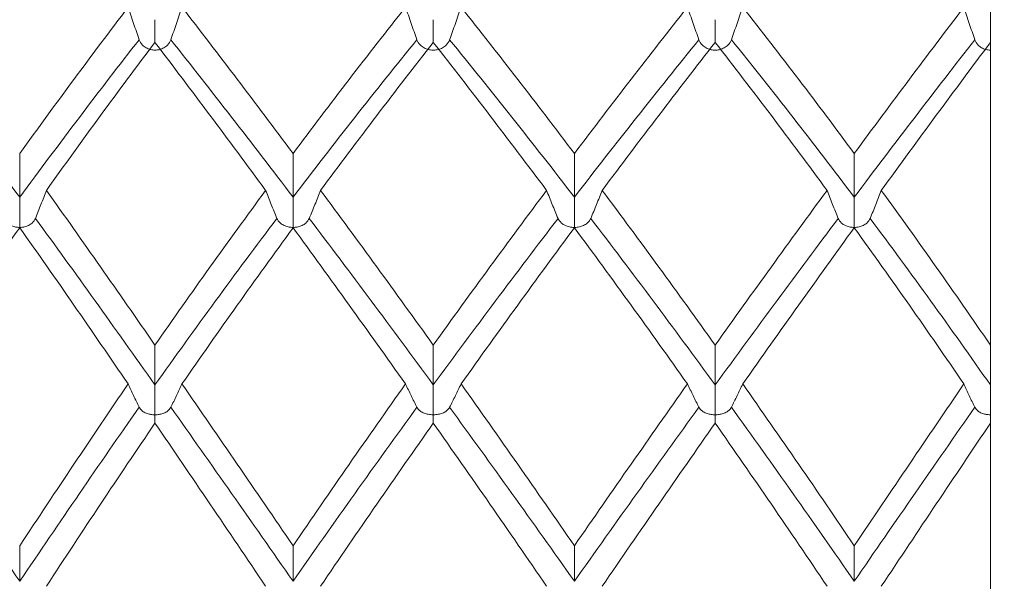
# Model space of a CAD drawing. Units: millimetres. Extents: x 8 to 270, y 5 to 208.
# Drawn here: x 182 to 188, y 178 to 182 of the extents above; entities that cross this region are included whole.
import ezdxf

# ---------------------------------------------------------------- set-up
doc = ezdxf.new("R2010")
doc.units = ezdxf.units.MM
doc.layers.add('LOGO__2', color=250, linetype='Continuous')
doc.styles.add('SLDTEXTSTYLE1', font='TXT', dxfattribs={"width": 0.75})
doc.dimstyles.new('SLDDIMSTYLE1', dxfattribs={"dimtxt": 3.5, "dimasz": 3.9624, "dimexe": 0, "dimexo": 0.0625, "dimgap": 0.875, "dimtad": 0, "dimtih": 1, "dimtoh": 1, "dimlfac": 0.5, "dimrnd": 1e-09, "dimzin": 12, "dimdsep": 46, "dimtxsty": 'SLDTEXTSTYLE1', "dimsah": 1, "dimcen": 0.09, "dimadec": 0, "dimazin": 0, "dimtfac": 1, "dimtofl": 0, "dimtmove": 0, "dimatfit": 3, "dimfxl": 0, "dimtolj": 1, "dimtzin": 12, "dimarcsym": 0})

# ---------------------------------------------------------------- blocks, each defined once
blk = doc.blocks.new('*D10')
at = {"layer": 'LOGO__2'}
for p, q in [((235.3757, 188.3788), (235.3757, 201.0788)), ((189.2578, 188.3788), (238.5507, 188.3788)), ((189.2578, 158.3988), (238.5507, 158.3988)), ((235.3757, 158.3988), (235.3757, 145.6988))]:
    blk.add_line(p, q, dxfattribs=at)
for points in [[(235.3757, 188.3788), (236.0361, 192.3412), (234.7153, 192.3412)], [(235.3757, 158.3988), (234.7153, 154.4364), (236.0361, 154.4364)]]:
    blk.add_solid(points, dxfattribs=at)
at = {"layer": 'LOGO__2', "char_height": 3.5, "attachment_point": 1, "style": 'SLDTEXTSTYLE1'}
for s, insert in [('%%c', (220.9836, 174.1091)), ('14.99', (226.2604, 174.1091)), ('MAX', (239.1882, 174.1091))]:
    blk.add_mtext(s, dxfattribs=dict(at, insert=insert))

msp = doc.modelspace()

# ---------------------------------------------------------------- linework, layer by layer
at = {"color": 7, "linetype": 'Continuous', "lineweight": 15}
for p, q in [((187.9878, 182.0017), (187.9878, 182.3113)), ((187.9878, 181.8024), (187.9878, 182.0017)), ((187.9878, 179.8705), (187.9878, 181.8533)), ((187.9878, 179.6097), (187.9878, 179.8705)), ((187.9878, 179.4143), (187.9878, 179.6097)), ((187.9878, 179.4143), (187.9878, 179.3152)), ((187.9878, 177.1954), (187.9878, 179.3591))]:
    msp.add_line(p, q, dxfattribs=at)
for points in [[(182.3442, 182.0839), (182.1055, 181.7718), (181.8728, 181.454), (181.6342, 181.1259)], [(183.4235, 181.1259), (183.1785, 181.4543), (182.9358, 181.774), (182.6963, 182.0839)], [(184.1598, 182.0839), (183.9128, 181.772), (183.667, 181.4522), (183.4235, 181.1259)], [(185.2651, 181.1259), (185.0178, 181.4531), (184.7701, 181.7728), (184.5231, 182.0839)], [(186.0054, 182.0839), (185.7597, 181.7732), (185.5126, 181.4534), (185.2651, 181.1259)], [(187.0966, 181.1259), (186.856, 181.4519), (186.6124, 181.7717), (186.3667, 182.0839)], [(187.8142, 182.0839), (187.5787, 181.7743), (187.3392, 181.4546), (187.0966, 181.1259)], [(181.6342, 180.8395), (181.3735, 181.1906), (181.1082, 181.5351), (180.8396, 181.8708)], [(182.4164, 181.8708), (182.1528, 181.5354), (181.8968, 181.1933), (181.6342, 180.8395)], [(182.5198, 181.8533), (182.2795, 181.5366), (182.0454, 181.2144), (181.8089, 180.8838)], [(183.2441, 180.8838), (182.9998, 181.2159), (182.758, 181.5395), (182.5198, 181.8533)], [(183.4235, 180.8395), (183.1536, 181.1939), (182.8866, 181.5382), (182.6236, 181.8708)], [(184.2345, 181.8708), (183.9624, 181.5359), (183.6916, 181.1915), (183.4235, 180.8395)], [(184.3414, 181.8533), (184.0941, 181.5375), (183.8478, 181.2139), (183.6035, 180.8838)], [(185.083, 180.8838), (184.8356, 181.2147), (184.588, 181.5383), (184.3414, 181.8533)], [(185.2651, 180.8395), (184.9928, 181.1924), (184.7201, 181.5368), (184.4483, 181.8708)], [(186.0799, 181.8708), (185.8097, 181.5372), (185.5376, 181.1929), (185.2651, 180.8395)], [(186.1863, 181.8533), (185.9412, 181.5387), (185.6944, 181.2151), (185.447, 180.8838)], [(186.9185, 180.8838), (186.6769, 181.2135), (186.4324, 181.5372), (186.1863, 181.8533)], [(187.0966, 180.8395), (186.8318, 181.191), (186.5633, 181.5355), (186.2925, 181.8708)], [(187.8858, 181.8708), (187.6273, 181.5386), (187.3638, 181.1943), (187.0966, 180.8395)], [(187.9878, 181.8533), (187.7539, 181.5398), (187.5156, 181.2163), (187.2739, 180.8838)], [(181.6342, 181.1259), (181.6342, 181.0304), (181.6342, 180.935), (181.6342, 180.8395)], [(183.4235, 181.1259), (183.4235, 181.0304), (183.4235, 180.935), (183.4235, 180.8395)], [(185.2651, 181.1259), (185.2651, 181.0304), (185.2651, 180.935), (185.2651, 180.8395)], [(187.0966, 181.1259), (187.0966, 181.0304), (187.0966, 180.935), (187.0966, 180.8395)], [(182.5198, 179.8705), (182.2795, 180.2165), (182.0454, 180.5532), (181.8089, 180.8838)], [(183.2441, 180.8838), (182.9998, 180.5517), (182.758, 180.2134), (182.5198, 179.8705)], [(184.3414, 179.8705), (184.0941, 180.2155), (183.8478, 180.5537), (183.6035, 180.8838)], [(185.083, 180.8838), (184.8356, 180.5529), (184.588, 180.2146), (184.3414, 179.8705)], [(186.1863, 179.8705), (185.9412, 180.2143), (185.6944, 180.5525), (185.447, 180.8838)], [(186.9185, 180.8838), (186.6769, 180.5541), (186.4324, 180.2159), (186.1863, 179.8705)], [(187.9878, 179.8705), (187.7539, 180.213), (187.5156, 180.5513), (187.2739, 180.8838)], [(182.5198, 179.6097), (182.2552, 179.9827), (181.9984, 180.3447), (181.7371, 180.7001)], [(183.3179, 180.7001), (183.0484, 180.3434), (182.782, 179.9792), (182.5198, 179.6097)], [(184.3414, 179.6097), (184.0691, 179.9817), (183.7979, 180.3458), (183.5294, 180.7001)], [(185.1579, 180.7001), (184.8856, 180.3448), (184.6129, 179.9807), (184.3414, 179.6097)], [(186.1863, 179.6097), (185.9165, 179.9802), (185.6447, 180.3444), (185.3721, 180.7001)], [(186.9919, 180.7001), (186.7264, 180.3462), (186.4574, 179.9822), (186.1863, 179.6097)], [(187.9878, 179.6097), (187.7304, 179.9787), (187.4677, 180.3429), (187.201, 180.7001)], [(181.6342, 180.639), (181.3973, 180.3063), (181.1566, 179.9648), (180.9131, 179.6159)], [(182.3442, 179.6159), (182.1055, 179.9643), (181.8728, 180.3038), (181.6342, 180.639)], [(183.4235, 180.639), (183.1785, 180.3035), (182.9358, 179.9619), (182.6963, 179.6159)], [(184.1598, 179.6159), (183.9128, 179.9641), (183.667, 180.3056), (183.4235, 180.639)], [(185.2651, 180.639), (185.0178, 180.3047), (184.7701, 179.9632), (184.5231, 179.6159)], [(186.0054, 179.6159), (185.7597, 179.9628), (185.5126, 180.3044), (185.2651, 180.639)], [(187.0966, 180.639), (186.856, 180.3059), (186.6124, 179.9644), (186.3667, 179.6159)], [(187.8142, 179.6159), (187.5787, 179.9615), (187.3392, 180.3031), (187.0966, 180.639)], [(182.5198, 179.8705), (182.5198, 179.7836), (182.5198, 179.6966), (182.5198, 179.6097)], [(184.3414, 179.8705), (184.3414, 179.7836), (184.3414, 179.6966), (184.3414, 179.6097)], [(186.1863, 179.8705), (186.1863, 179.7836), (186.1863, 179.6966), (186.1863, 179.6097)], [(182.3442, 179.6159), (182.1055, 179.2674), (181.8728, 178.9159), (181.6342, 178.5563)], [(183.4235, 178.5563), (183.1785, 178.9162), (182.9358, 179.2698), (182.6963, 179.6159)], [(184.1598, 179.6159), (183.9128, 179.2677), (183.667, 178.914), (183.4235, 178.5563)], [(185.2651, 178.5563), (185.0178, 178.9149), (184.7701, 179.2686), (184.5231, 179.6159)], [(186.0054, 179.6159), (185.7597, 179.2689), (185.5126, 178.9153), (185.2651, 178.5563)], [(187.0966, 178.5563), (186.856, 178.9136), (186.6124, 179.2673), (186.3667, 179.6159)], [(187.8142, 179.6159), (187.5787, 179.2702), (187.3392, 178.9166), (187.0966, 178.5563)], [(181.6342, 178.3236), (181.3735, 178.7078), (181.1082, 179.0884), (180.8396, 179.4633)], [(182.4164, 179.4633), (182.1528, 179.0888), (181.8968, 178.7107), (181.6342, 178.3236)], [(183.4235, 178.3236), (183.1536, 178.7113), (182.8866, 179.0918), (182.6236, 179.4633)], [(184.2345, 179.4633), (183.9624, 179.0893), (183.6916, 178.7087), (183.4235, 178.3236)], [(185.2651, 178.3236), (184.9928, 178.7098), (184.7201, 179.0903), (184.4483, 179.4633)], [(186.0799, 179.4633), (185.8097, 179.0908), (185.5376, 178.7103), (185.2651, 178.3236)], [(187.0966, 178.3236), (186.8318, 178.7082), (186.5633, 179.0888), (186.2925, 179.4633)], [(187.8858, 179.4633), (187.6273, 179.0923), (187.3638, 178.7118), (187.0966, 178.3236)], [(182.5198, 179.3591), (182.2795, 179.0071), (182.0454, 178.6523), (181.8089, 178.2915)], [(183.2441, 178.2915), (182.9998, 178.6539), (182.758, 179.0103), (182.5198, 179.3591)], [(184.3414, 179.3591), (184.0941, 179.0081), (183.8478, 178.6517), (183.6035, 178.2915)], [(185.083, 178.2915), (184.8356, 178.6526), (184.588, 179.009), (184.3414, 179.3591)], [(186.1863, 179.3591), (185.9412, 179.0094), (185.6944, 178.653), (185.447, 178.2915)], [(186.9185, 178.2915), (186.6769, 178.6513), (186.4324, 179.0077), (186.1863, 179.3591)], [(187.9878, 179.3591), (187.7539, 179.0106), (187.5156, 178.6543), (187.2739, 178.2915)], [(181.6342, 178.5563), (181.6342, 178.4788), (181.6342, 178.4012), (181.6342, 178.3236)], [(183.4235, 178.5563), (183.4235, 178.4788), (183.4235, 178.4012), (183.4235, 178.3236)], [(185.2651, 178.5563), (185.2651, 178.4788), (185.2651, 178.4012), (185.2651, 178.3236)], [(187.0966, 178.5563), (187.0966, 178.4788), (187.0966, 178.4012), (187.0966, 178.3236)]]:
    msp.add_open_spline(points, degree=3, dxfattribs=at)
for points, knots in [([(182.4164, 181.8708), (182.404, 181.9063), (182.3918, 181.9418), (182.3798, 181.9773), (182.3678, 182.0128), (182.3559, 182.0483), (182.3442, 182.0839)], [0, 0, 0, 0, 0.0000935797, 0.0000935797, 0.0000935797, 0.0001871618, 0.0001871618, 0.0001871618, 0.0001871618]), ([(182.6236, 181.8708), (182.636, 181.9063), (182.6483, 181.9418), (182.6604, 181.9773), (182.6725, 182.0128), (182.6845, 182.0483), (182.6963, 182.0839)], [0, 0, 0, 0, 0.0000936072, 0.0000936072, 0.0000936072, 0.0001872166, 0.0001872166, 0.0001872166, 0.0001872166]), ([(184.2345, 181.8708), (184.2217, 181.9063), (184.2091, 181.9418), (184.1967, 181.9773), (184.1842, 182.0128), (184.172, 182.0483), (184.1598, 182.0839)], [0, 0, 0, 0, 0.0000937024, 0.0000937024, 0.0000937024, 0.0001874073, 0.0001874073, 0.0001874073, 0.0001874073]), ([(184.4483, 181.8708), (184.4611, 181.9063), (184.4737, 181.9418), (184.4862, 181.9773), (184.4986, 182.0128), (184.511, 182.0483), (184.5231, 182.0839)], [0, 0, 0, 0, 0.0000937098, 0.0000937098, 0.0000937098, 0.0001874221, 0.0001874221, 0.0001874221, 0.0001874221]), ([(186.0799, 181.8708), (186.0671, 181.9063), (186.0546, 181.9418), (186.0422, 181.9773), (186.0297, 182.0128), (186.0175, 182.0483), (186.0054, 182.0839)], [0, 0, 0, 0, 0.0000936928, 0.0000936928, 0.0000936928, 0.0001873879, 0.0001873879, 0.0001873879, 0.0001873879]), ([(186.2925, 181.8708), (186.3052, 181.9063), (186.3177, 181.9418), (186.3301, 181.9773), (186.3424, 182.0128), (186.3547, 182.0483), (186.3667, 182.0839)], [0, 0, 0, 0, 0.000093679, 0.000093679, 0.000093679, 0.0001873606, 0.0001873606, 0.0001873606, 0.0001873606]), ([(187.8858, 181.8708), (187.8735, 181.9063), (187.8615, 181.9418), (187.8495, 181.9773), (187.8376, 182.0128), (187.8258, 182.0483), (187.8142, 182.0839)], [0, 0, 0, 0, 0.0000935521, 0.0000935521, 0.0000935521, 0.0001871063, 0.0001871063, 0.0001871063, 0.0001871063]), ([(182.5198, 182.0017), (182.5198, 181.9853), (182.5198, 181.9524), (182.5198, 181.8988), (182.5198, 181.8669), (182.5198, 181.8533)], [0, 0, 0, 0, 0.36579, 0.731586, 1, 1, 1, 1]), ([(184.3414, 182.0017), (184.3414, 181.9853), (184.3414, 181.9524), (184.3414, 181.8988), (184.3414, 181.8669), (184.3414, 181.8533)], [0, 0, 0, 0, 0.36579, 0.731586, 1, 1, 1, 1]), ([(186.1863, 182.0017), (186.1863, 181.9853), (186.1863, 181.9524), (186.1863, 181.8988), (186.1863, 181.8669), (186.1863, 181.8533)], [0, 0, 0, 0, 0.36579, 0.731586, 1, 1, 1, 1]), ([(182.4164, 181.8708), (182.4206, 181.8586), (182.4277, 181.8464), (182.4383, 181.8356), (182.4448, 181.829), (182.4526, 181.8227), (182.462, 181.8174), (182.4695, 181.8132), (182.4781, 181.8095), (182.4874, 181.8069), (182.495, 181.8048), (182.5032, 181.8033), (182.5115, 181.8027), (182.5136, 181.8026), (182.5157, 181.8025), (182.5177, 181.8025), (182.5184, 181.8024), (182.5191, 181.8024), (182.5198, 181.8024)], [0, 0, 0, 0, 0.00003230281, 0.00003230281, 0.00003230281, 0.00005180993, 0.00005180993, 0.00005180993, 0.00006736858, 0.00006736858, 0.00006736858, 0.0000798539, 0.0000798539, 0.0000798539, 0.00008290534, 0.00008290534, 0.00008290534, 0.00008394782, 0.00008394782, 0.00008394782, 0.00008394782]), ([(182.6236, 181.8708), (182.6193, 181.8586), (182.6122, 181.8464), (182.6015, 181.8356), (182.595, 181.8289), (182.5871, 181.8227), (182.5777, 181.8174), (182.5702, 181.8131), (182.5615, 181.8095), (182.5521, 181.8068), (182.5445, 181.8047), (182.5363, 181.8033), (182.528, 181.8027), (182.5259, 181.8026), (182.5239, 181.8025), (182.5219, 181.8025), (182.5212, 181.8024), (182.5205, 181.8024), (182.5198, 181.8024)], [0, 0, 0, 0, 0.00003230495, 0.00003230495, 0.00003230495, 0.00005191893, 0.00005191893, 0.00005191893, 0.00006751363, 0.00006751363, 0.00006751363, 0.00008002443, 0.00008002443, 0.00008002443, 0.00008299181, 0.00008299181, 0.00008299181, 0.0000840343, 0.0000840343, 0.0000840343, 0.0000840343]), ([(184.2345, 181.8708), (184.2389, 181.8586), (184.2463, 181.8465), (184.2571, 181.8357), (184.2639, 181.8289), (184.2723, 181.8225), (184.2822, 181.8171), (184.29, 181.8129), (184.299, 181.8092), (184.3088, 181.8066), (184.3183, 181.8041), (184.3288, 181.8026), (184.3392, 181.8025), (184.3399, 181.8024), (184.3407, 181.8024), (184.3414, 181.8024)], [0, 0, 0, 0, 0.00003232025, 0.00003232025, 0.00003232025, 0.0000525205, 0.0000525205, 0.0000525205, 0.00006853352, 0.00006853352, 0.00006853352, 0.00008416765, 0.00008416765, 0.00008416765, 0.0000852265, 0.0000852265, 0.0000852265, 0.0000852265]), ([(184.4483, 181.8708), (184.4439, 181.8586), (184.4365, 181.8465), (184.4257, 181.8357), (184.4188, 181.8289), (184.4105, 181.8225), (184.4006, 181.8171), (184.3927, 181.8129), (184.3837, 181.8092), (184.3739, 181.8066), (184.3644, 181.8041), (184.3539, 181.8026), (184.3435, 181.8025), (184.3428, 181.8024), (184.3421, 181.8024), (184.3414, 181.8024)], [0, 0, 0, 0, 0.0000323208, 0.0000323208, 0.0000323208, 0.00005254841, 0.00005254841, 0.00005254841, 0.00006857231, 0.00006857231, 0.00006857231, 0.00008418985, 0.00008418985, 0.00008418985, 0.00008524871, 0.00008524871, 0.00008524871, 0.00008524871]), ([(186.0799, 181.8708), (186.0842, 181.8586), (186.0916, 181.8465), (186.1024, 181.8357), (186.1092, 181.8289), (186.1175, 181.8225), (186.1273, 181.8172), (186.1351, 181.8129), (186.1441, 181.8092), (186.1538, 181.8067), (186.1617, 181.8045), (186.1704, 181.8031), (186.1791, 181.8026), (186.1808, 181.8025), (186.1825, 181.8025), (186.1841, 181.8025), (186.1848, 181.8024), (186.1855, 181.8024), (186.1863, 181.8024)], [0, 0, 0, 0, 0.00003231809, 0.00003231809, 0.00003231809, 0.00005244474, 0.00005244474, 0.00005244474, 0.0000683901, 0.0000683901, 0.0000683901, 0.00008145526, 0.00008145526, 0.00008145526, 0.0000839155, 0.0000839155, 0.0000839155, 0.00008497147, 0.00008497147, 0.00008497147, 0.00008497147]), ([(186.2925, 181.8708), (186.2881, 181.8586), (186.2808, 181.8465), (186.27, 181.8357), (186.2633, 181.8289), (186.255, 181.8225), (186.2452, 181.8172), (186.2374, 181.8129), (186.2285, 181.8093), (186.2188, 181.8067), (186.2108, 181.8046), (186.2022, 181.8031), (186.1935, 181.8026), (186.1918, 181.8025), (186.1901, 181.8025), (186.1884, 181.8025), (186.1877, 181.8024), (186.187, 181.8024), (186.1863, 181.8024)], [0, 0, 0, 0, 0.00003231706, 0.00003231706, 0.00003231706, 0.00005239279, 0.00005239279, 0.00005239279, 0.00006831844, 0.00006831844, 0.00006831844, 0.0000813709, 0.0000813709, 0.0000813709, 0.00008387283, 0.00008387283, 0.00008387283, 0.00008492881, 0.00008492881, 0.00008492881, 0.00008492881]), ([(187.8858, 181.8708), (187.89, 181.8586), (187.897, 181.8464), (187.9075, 181.8355), (187.9138, 181.829), (187.9215, 181.8228), (187.9307, 181.8175), (187.938, 181.8133), (187.9464, 181.8096), (187.9557, 181.8069), (187.963, 181.8048), (187.971, 181.8034), (187.9791, 181.8028), (187.9813, 181.8026), (187.9835, 181.8025), (187.9858, 181.8025), (187.9865, 181.8024), (187.9871, 181.8024), (187.9878, 181.8024)], [0, 0, 0, 0, 0.00003229641, 0.00003229641, 0.00003229641, 0.00005156151, 0.00005156151, 0.00005156151, 0.00006695415, 0.00006695415, 0.00006695415, 0.00007911917, 0.00007911917, 0.00007911917, 0.00008240214, 0.00008240214, 0.00008240214, 0.00008343592, 0.00008343592, 0.00008343592, 0.00008343592]), ([(181.7371, 180.7001), (181.7494, 180.7307), (181.7615, 180.7613), (181.7734, 180.7919), (181.7854, 180.8225), (181.7972, 180.8532), (181.8089, 180.8838)], [0, 0, 0, 0, 0.0000935606, 0.0000935606, 0.0000935606, 0.0001871237, 0.0001871237, 0.0001871237, 0.0001871237]), ([(183.3179, 180.7001), (183.3053, 180.7307), (183.2928, 180.7613), (183.2805, 180.7919), (183.2682, 180.8225), (183.2561, 180.8532), (183.2441, 180.8838)], [0, 0, 0, 0, 0.0000936569, 0.0000936569, 0.0000936569, 0.0001873163, 0.0001873163, 0.0001873163, 0.0001873163]), ([(183.5294, 180.7001), (183.542, 180.7307), (183.5545, 180.7613), (183.5669, 180.7919), (183.5792, 180.8225), (183.5914, 180.8532), (183.6035, 180.8838)], [0, 0, 0, 0, 0.0000936747, 0.0000936747, 0.0000936747, 0.0001873518, 0.0001873518, 0.0001873518, 0.0001873518]), ([(185.1579, 180.7001), (185.1451, 180.7307), (185.1325, 180.7613), (185.12, 180.7919), (185.1075, 180.8225), (185.0952, 180.8532), (185.083, 180.8838)], [0, 0, 0, 0, 0.0000937145, 0.0000937145, 0.0000937145, 0.0001874314, 0.0001874314, 0.0001874314, 0.0001874314]), ([(185.3721, 180.7001), (185.3849, 180.7307), (185.3976, 180.7613), (185.41, 180.7919), (185.4225, 180.8225), (185.4348, 180.8532), (185.447, 180.8838)], [0, 0, 0, 0, 0.0000937113, 0.0000937113, 0.0000937113, 0.000187425, 0.000187425, 0.000187425, 0.000187425]), ([(186.9919, 180.7001), (186.9794, 180.7307), (186.967, 180.7613), (186.9547, 180.7919), (186.9425, 180.8225), (186.9304, 180.8532), (186.9185, 180.8838)], [0, 0, 0, 0, 0.000093638, 0.000093638, 0.000093638, 0.0001872782, 0.0001872782, 0.0001872782, 0.0001872782]), ([(187.201, 180.7001), (187.2135, 180.7307), (187.2258, 180.7613), (187.238, 180.7919), (187.2501, 180.8225), (187.2621, 180.8532), (187.2739, 180.8838)], [0, 0, 0, 0, 0.0000936142, 0.0000936142, 0.0000936142, 0.000187231, 0.000187231, 0.000187231, 0.000187231]), ([(181.6342, 180.8395), (181.6342, 180.8194), (181.6342, 180.7909), (181.6342, 180.7194), (181.6342, 180.6768), (181.6342, 180.6412)], [0, 0, 0, 0, 0.5, 0.5, 1, 1, 1, 1]), ([(183.4235, 180.8395), (183.4235, 180.8194), (183.4235, 180.7909), (183.4235, 180.7194), (183.4235, 180.6768), (183.4235, 180.6412)], [0, 0, 0, 0, 0.5, 0.5, 1, 1, 1, 1]), ([(185.2651, 180.8395), (185.2651, 180.8194), (185.2651, 180.7909), (185.2651, 180.7194), (185.2651, 180.6768), (185.2651, 180.6412)], [0, 0, 0, 0, 0.5, 0.5, 1, 1, 1, 1]), ([(187.0966, 180.8395), (187.0966, 180.8194), (187.0966, 180.7909), (187.0966, 180.7194), (187.0966, 180.6768), (187.0966, 180.6412)], [0, 0, 0, 0, 0.5, 0.5, 1, 1, 1, 1]), ([(181.5309, 180.7001), (181.5352, 180.6896), (181.5423, 180.6791), (181.5529, 180.6698), (181.5593, 180.6641), (181.5672, 180.6587), (181.5765, 180.6541), (181.584, 180.6505), (181.5925, 180.6473), (181.6019, 180.645), (181.6094, 180.6432), (181.6176, 180.642), (181.6258, 180.6415), (181.6279, 180.6413), (181.63, 180.6413), (181.6321, 180.6412), (181.6328, 180.6412), (181.6335, 180.6412), (181.6342, 180.6412)], [0, 0, 0, 0, 0.00003230229, 0.00003230229, 0.00003230229, 0.00005180918, 0.00005180918, 0.00005180918, 0.00006733885, 0.00006733885, 0.00006733885, 0.00007974114, 0.00007974114, 0.00007974114, 0.00008280781, 0.00008280781, 0.00008280781, 0.00008384759, 0.00008384759, 0.00008384759, 0.00008384759]), ([(181.7371, 180.7001), (181.7328, 180.6896), (181.7258, 180.6791), (181.7152, 180.6698), (181.7088, 180.6641), (181.701, 180.6587), (181.6918, 180.6542), (181.6844, 180.6505), (181.6758, 180.6474), (181.6665, 180.6451), (181.659, 180.6433), (181.6509, 180.642), (181.6427, 180.6415), (181.6405, 180.6414), (181.6384, 180.6413), (181.6362, 180.6412), (181.6355, 180.6412), (181.6348, 180.6412), (181.6342, 180.6412)], [0, 0, 0, 0, 0.0000323, 0.0000323, 0.0000323, 0.00005169186, 0.00005169186, 0.00005169186, 0.00006718389, 0.00006718389, 0.00006718389, 0.00007955901, 0.00007955901, 0.00007955901, 0.00008271539, 0.00008271539, 0.00008271539, 0.00008375517, 0.00008375517, 0.00008375517, 0.00008375517]), ([(183.3179, 180.7001), (183.3222, 180.6896), (183.3295, 180.6792), (183.3402, 180.6698), (183.3469, 180.664), (183.3551, 180.6586), (183.3648, 180.654), (183.3725, 180.6503), (183.3814, 180.6472), (183.391, 180.6449), (183.3989, 180.6431), (183.4074, 180.6419), (183.4161, 180.6414), (183.4178, 180.6413), (183.4196, 180.6413), (183.4214, 180.6412), (183.4221, 180.6412), (183.4228, 180.6412), (183.4235, 180.6412)], [0, 0, 0, 0, 0.00003231396, 0.00003231396, 0.00003231396, 0.00005226799, 0.00005226799, 0.00005226799, 0.00006811004, 0.00006811004, 0.00006811004, 0.00008103847, 0.00008103847, 0.00008103847, 0.00008366229, 0.00008366229, 0.00008366229, 0.00008471538, 0.00008471538, 0.00008471538, 0.00008471538]), ([(183.5294, 180.7001), (183.525, 180.6896), (183.5177, 180.6792), (183.5069, 180.6698), (183.5002, 180.664), (183.492, 180.6586), (183.4822, 180.654), (183.4745, 180.6503), (183.4656, 180.6471), (183.456, 180.6449), (183.4481, 180.6431), (183.4395, 180.6418), (183.4309, 180.6414), (183.4291, 180.6413), (183.4274, 180.6413), (183.4256, 180.6412), (183.4249, 180.6412), (183.4242, 180.6412), (183.4235, 180.6412)], [0, 0, 0, 0, 0.00003231531, 0.00003231531, 0.00003231531, 0.00005233606, 0.00005233606, 0.00005233606, 0.00006820325, 0.00006820325, 0.00006820325, 0.00008114816, 0.00008114816, 0.00008114816, 0.00008371779, 0.00008371779, 0.00008371779, 0.00008477088, 0.00008477088, 0.00008477088, 0.00008477088]), ([(185.1579, 180.7001), (185.1624, 180.6896), (185.1697, 180.6792), (185.1806, 180.6699), (185.1875, 180.664), (185.1958, 180.6585), (185.2058, 180.6539), (185.2137, 180.6502), (185.2227, 180.647), (185.2325, 180.6448), (185.242, 180.6427), (185.2525, 180.6414), (185.2629, 180.6412), (185.2636, 180.6412), (185.2644, 180.6412), (185.2651, 180.6412)], [0, 0, 0, 0, 0.00003232162, 0.00003232162, 0.00003232162, 0.00005257877, 0.00005257877, 0.00005257877, 0.00006862768, 0.00006862768, 0.00006862768, 0.00008425049, 0.00008425049, 0.00008425049, 0.00008531031, 0.00008531031, 0.00008531031, 0.00008531031]), ([(185.3721, 180.7001), (185.3677, 180.6896), (185.3604, 180.6792), (185.3495, 180.6699), (185.3426, 180.664), (185.3343, 180.6585), (185.3243, 180.6539), (185.3165, 180.6502), (185.3074, 180.6471), (185.2976, 180.6448), (185.2881, 180.6427), (185.2776, 180.6414), (185.2672, 180.6412), (185.2665, 180.6412), (185.2658, 180.6412), (185.2651, 180.6412)], [0, 0, 0, 0, 0.00003232139, 0.00003232139, 0.00003232139, 0.00005256681, 0.00005256681, 0.00005256681, 0.00006861103, 0.00006861103, 0.00006861103, 0.00008424095, 0.00008424095, 0.00008424095, 0.00008530077, 0.00008530077, 0.00008530077, 0.00008530077]), ([(186.9919, 180.7001), (186.9962, 180.6896), (187.0034, 180.6792), (187.0141, 180.6698), (187.0207, 180.6641), (187.0288, 180.6586), (187.0384, 180.654), (187.046, 180.6504), (187.0547, 180.6472), (187.0642, 180.645), (187.0719, 180.6431), (187.0803, 180.6419), (187.0888, 180.6414), (187.0907, 180.6413), (187.0926, 180.6413), (187.0945, 180.6412), (187.0952, 180.6412), (187.0959, 180.6412), (187.0966, 180.6412)], [0, 0, 0, 0, 0.00003230967, 0.00003230967, 0.00003230967, 0.0000521115, 0.0000521115, 0.0000521115, 0.0000678269, 0.0000678269, 0.0000678269, 0.00008053353, 0.00008053353, 0.00008053353, 0.0000833214, 0.0000833214, 0.0000833214, 0.00008436871, 0.00008436871, 0.00008436871, 0.00008436871]), ([(187.201, 180.7001), (187.1967, 180.6896), (187.1896, 180.6792), (187.1789, 180.6698), (187.1723, 180.6641), (187.1643, 180.6586), (187.1548, 180.6541), (187.1472, 180.6504), (187.1385, 180.6472), (187.129, 180.645), (187.1214, 180.6432), (187.113, 180.6419), (187.1045, 180.6414), (187.1026, 180.6413), (187.1006, 180.6413), (187.0987, 180.6412), (187.098, 180.6412), (187.0973, 180.6412), (187.0966, 180.6412)], [0, 0, 0, 0, 0.00003230785, 0.00003230785, 0.00003230785, 0.000052019, 0.000052019, 0.000052019, 0.00006770216, 0.00006770216, 0.00006770216, 0.00008038682, 0.00008038682, 0.00008038682, 0.00008324708, 0.00008324708, 0.00008324708, 0.00008429439, 0.00008429439, 0.00008429439, 0.00008429439]), ([(182.4164, 179.4633), (182.404, 179.4887), (182.3918, 179.5141), (182.3798, 179.5395), (182.3678, 179.565), (182.3559, 179.5904), (182.3442, 179.6159)], [0, 0, 0, 0, 0.0000935797, 0.0000935797, 0.0000935797, 0.0001871618, 0.0001871618, 0.0001871618, 0.0001871618]), ([(182.5198, 179.6097), (182.5198, 179.5915), (182.5198, 179.5646), (182.5198, 179.4947), (182.5198, 179.4516), (182.5198, 179.4143)], [0, 0, 0, 0, 0.5, 0.5, 1, 1, 1, 1]), ([(182.6236, 179.4633), (182.636, 179.4887), (182.6483, 179.5141), (182.6604, 179.5395), (182.6725, 179.565), (182.6845, 179.5904), (182.6963, 179.6159)], [0, 0, 0, 0, 0.0000936072, 0.0000936072, 0.0000936072, 0.0001872166, 0.0001872166, 0.0001872166, 0.0001872166]), ([(184.2345, 179.4633), (184.2217, 179.4887), (184.2091, 179.5141), (184.1967, 179.5395), (184.1842, 179.565), (184.172, 179.5904), (184.1598, 179.6159)], [0, 0, 0, 0, 0.0000937024, 0.0000937024, 0.0000937024, 0.0001874073, 0.0001874073, 0.0001874073, 0.0001874073]), ([(184.3414, 179.6097), (184.3414, 179.5915), (184.3414, 179.5646), (184.3414, 179.4947), (184.3414, 179.4516), (184.3414, 179.4143)], [0, 0, 0, 0, 0.5, 0.5, 1, 1, 1, 1]), ([(184.4483, 179.4633), (184.4611, 179.4887), (184.4737, 179.5141), (184.4862, 179.5395), (184.4986, 179.565), (184.511, 179.5904), (184.5231, 179.6159)], [0, 0, 0, 0, 0.0000937098, 0.0000937098, 0.0000937098, 0.0001874221, 0.0001874221, 0.0001874221, 0.0001874221]), ([(186.0799, 179.4633), (186.0671, 179.4887), (186.0546, 179.5141), (186.0422, 179.5395), (186.0297, 179.565), (186.0175, 179.5904), (186.0054, 179.6159)], [0, 0, 0, 0, 0.0000936928, 0.0000936928, 0.0000936928, 0.0001873879, 0.0001873879, 0.0001873879, 0.0001873879]), ([(186.1863, 179.6097), (186.1863, 179.5915), (186.1863, 179.5646), (186.1863, 179.4947), (186.1863, 179.4516), (186.1863, 179.4143)], [0, 0, 0, 0, 0.5, 0.5, 1, 1, 1, 1]), ([(186.2925, 179.4633), (186.3052, 179.4887), (186.3177, 179.5141), (186.3301, 179.5395), (186.3424, 179.565), (186.3547, 179.5904), (186.3667, 179.6159)], [0, 0, 0, 0, 0.000093679, 0.000093679, 0.000093679, 0.0001873606, 0.0001873606, 0.0001873606, 0.0001873606]), ([(187.8858, 179.4633), (187.8735, 179.4887), (187.8615, 179.5141), (187.8495, 179.5395), (187.8376, 179.565), (187.8258, 179.5904), (187.8142, 179.6159)], [0, 0, 0, 0, 0.0000935521, 0.0000935521, 0.0000935521, 0.0001871063, 0.0001871063, 0.0001871063, 0.0001871063]), ([(182.4164, 179.4633), (182.4206, 179.4545), (182.4277, 179.4458), (182.4383, 179.4381), (182.4448, 179.4333), (182.4526, 179.4288), (182.462, 179.4251), (182.4695, 179.422), (182.4781, 179.4194), (182.4874, 179.4175), (182.495, 179.416), (182.5032, 179.4149), (182.5115, 179.4145), (182.5136, 179.4144), (182.5157, 179.4144), (182.5177, 179.4143), (182.5184, 179.4143), (182.5191, 179.4143), (182.5198, 179.4143)], [0, 0, 0, 0, 0.00003230281, 0.00003230281, 0.00003230281, 0.00005180993, 0.00005180993, 0.00005180993, 0.00006736858, 0.00006736858, 0.00006736858, 0.0000798539, 0.0000798539, 0.0000798539, 0.00008290534, 0.00008290534, 0.00008290534, 0.00008394782, 0.00008394782, 0.00008394782, 0.00008394782]), ([(182.6236, 179.4633), (182.6193, 179.4545), (182.6122, 179.4458), (182.6015, 179.4381), (182.595, 179.4333), (182.5871, 179.4288), (182.5777, 179.425), (182.5702, 179.422), (182.5615, 179.4194), (182.5521, 179.4175), (182.5445, 179.416), (182.5363, 179.4149), (182.528, 179.4145), (182.5259, 179.4144), (182.5239, 179.4144), (182.5219, 179.4143), (182.5212, 179.4143), (182.5205, 179.4143), (182.5198, 179.4143)], [0, 0, 0, 0, 0.00003230495, 0.00003230495, 0.00003230495, 0.00005191893, 0.00005191893, 0.00005191893, 0.00006751363, 0.00006751363, 0.00006751363, 0.00008002443, 0.00008002443, 0.00008002443, 0.00008299181, 0.00008299181, 0.00008299181, 0.0000840343, 0.0000840343, 0.0000840343, 0.0000840343]), ([(184.2345, 179.4633), (184.2389, 179.4545), (184.2463, 179.4459), (184.2571, 179.4381), (184.2639, 179.4333), (184.2723, 179.4287), (184.2822, 179.4249), (184.29, 179.4218), (184.299, 179.4192), (184.3088, 179.4173), (184.3183, 179.4155), (184.3288, 179.4145), (184.3392, 179.4143), (184.3399, 179.4143), (184.3407, 179.4143), (184.3414, 179.4143)], [0, 0, 0, 0, 0.00003232025, 0.00003232025, 0.00003232025, 0.0000525205, 0.0000525205, 0.0000525205, 0.00006853352, 0.00006853352, 0.00006853352, 0.00008416765, 0.00008416765, 0.00008416765, 0.0000852265, 0.0000852265, 0.0000852265, 0.0000852265]), ([(184.4483, 179.4633), (184.4439, 179.4545), (184.4365, 179.4459), (184.4257, 179.4381), (184.4188, 179.4333), (184.4105, 179.4287), (184.4006, 179.4249), (184.3927, 179.4218), (184.3837, 179.4192), (184.3739, 179.4173), (184.3644, 179.4155), (184.3539, 179.4145), (184.3435, 179.4143), (184.3428, 179.4143), (184.3421, 179.4143), (184.3414, 179.4143)], [0, 0, 0, 0, 0.0000323208, 0.0000323208, 0.0000323208, 0.00005254841, 0.00005254841, 0.00005254841, 0.00006857231, 0.00006857231, 0.00006857231, 0.00008418985, 0.00008418985, 0.00008418985, 0.00008524871, 0.00008524871, 0.00008524871, 0.00008524871]), ([(186.0799, 179.4633), (186.0842, 179.4545), (186.0916, 179.4459), (186.1024, 179.4381), (186.1092, 179.4333), (186.1175, 179.4287), (186.1273, 179.4249), (186.1351, 179.4218), (186.1441, 179.4192), (186.1538, 179.4174), (186.1617, 179.4158), (186.1704, 179.4148), (186.1791, 179.4145), (186.1808, 179.4144), (186.1825, 179.4144), (186.1841, 179.4143), (186.1848, 179.4143), (186.1855, 179.4143), (186.1863, 179.4143)], [0, 0, 0, 0, 0.00003231809, 0.00003231809, 0.00003231809, 0.00005244474, 0.00005244474, 0.00005244474, 0.0000683901, 0.0000683901, 0.0000683901, 0.00008145526, 0.00008145526, 0.00008145526, 0.0000839155, 0.0000839155, 0.0000839155, 0.00008497147, 0.00008497147, 0.00008497147, 0.00008497147]), ([(186.2925, 179.4633), (186.2881, 179.4545), (186.2808, 179.4459), (186.27, 179.4381), (186.2633, 179.4333), (186.255, 179.4287), (186.2452, 179.4249), (186.2374, 179.4219), (186.2285, 179.4192), (186.2188, 179.4174), (186.2108, 179.4158), (186.2022, 179.4148), (186.1935, 179.4145), (186.1918, 179.4144), (186.1901, 179.4144), (186.1884, 179.4143), (186.1877, 179.4143), (186.187, 179.4143), (186.1863, 179.4143)], [0, 0, 0, 0, 0.00003231706, 0.00003231706, 0.00003231706, 0.00005239279, 0.00005239279, 0.00005239279, 0.00006831844, 0.00006831844, 0.00006831844, 0.0000813709, 0.0000813709, 0.0000813709, 0.00008387283, 0.00008387283, 0.00008387283, 0.00008492881, 0.00008492881, 0.00008492881, 0.00008492881]), ([(187.8858, 179.4633), (187.89, 179.4545), (187.897, 179.4458), (187.9075, 179.438), (187.9138, 179.4333), (187.9215, 179.4289), (187.9307, 179.4251), (187.938, 179.4221), (187.9464, 179.4195), (187.9557, 179.4176), (187.963, 179.4161), (187.971, 179.415), (187.9791, 179.4146), (187.9813, 179.4144), (187.9835, 179.4144), (187.9858, 179.4143), (187.9865, 179.4143), (187.9871, 179.4143), (187.9878, 179.4143)], [0, 0, 0, 0, 0.00003229641, 0.00003229641, 0.00003229641, 0.00005156151, 0.00005156151, 0.00005156151, 0.00006695415, 0.00006695415, 0.00006695415, 0.00007911917, 0.00007911917, 0.00007911917, 0.00008240214, 0.00008240214, 0.00008240214, 0.00008343592, 0.00008343592, 0.00008343592, 0.00008343592]), ([(182.5198, 179.3591), (182.5198, 179.3654), (182.5198, 179.38), (182.5198, 179.4013), (182.5198, 179.4137), (182.5198, 179.4143)], [0, 0, 0, 0, 0.425166, 0.970801, 1, 1, 1, 1]), ([(184.3414, 179.3591), (184.3414, 179.3654), (184.3414, 179.38), (184.3414, 179.4013), (184.3414, 179.4137), (184.3414, 179.4143)], [0, 0, 0, 0, 0.425164, 0.97034, 1, 1, 1, 1]), ([(186.1863, 179.3591), (186.1863, 179.3654), (186.1863, 179.38), (186.1863, 179.4013), (186.1863, 179.4137), (186.1863, 179.4143)], [0, 0, 0, 0, 0.425165, 0.970416, 1, 1, 1, 1])]:
    msp.add_open_spline(points, degree=3, knots=knots, dxfattribs=at)

# ---------------------------------------------------------------- dimensions: what is measured, and where the dimension line sits
at = {"layer": 'LOGO__2'}
dim = msp.add_linear_dim(base=(235.3757, 158.3988), p1=(187.9878, 188.3788), p2=(187.9878, 158.3988), angle=90, text='%%c<> MAX ', dimstyle='SLDDIMSTYLE1', dxfattribs=at)
dim.commit()
dim.dimension.update_dxf_attribs({"geometry": '*D10', "text_midpoint": (235.3757, 172.3743), "dimtype": 160})

doc.saveas('drawing.dxf')
